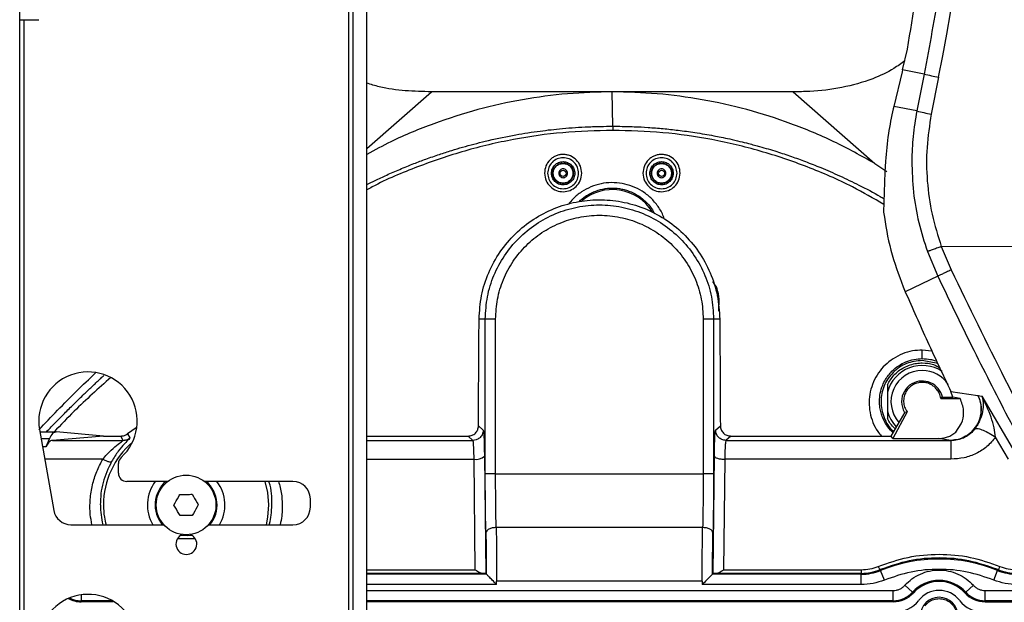
# Paper-space layout 'Sheet2' of a CAD drawing. Units: inches. Extents: x 6 to 198, y 3 to 130.
# Drawn here: x 49 to 56, y 49 to 53 of the extents above; entities that cross this region are included whole.
import ezdxf

# ---------------------------------------------------------------- set-up
doc = ezdxf.new("R2010")
doc.units = ezdxf.units.IN
doc.header["$MEASUREMENT"] = 0

psp = doc.layouts.new('Sheet2')

# ---------------------------------------------------------------- linework, layer by layer
at = {"color": 7, "linetype": 'Continuous', "lineweight": 25, "ltscale": 12}
for p, q in [((48.9803, 35.7464), (48.9803, 73.5497)), ((51.4898, 46.7868), (51.4898, 64.5368)), ((51.5211, 46.9118), (51.5211, 64.4118)), ((51.6257, 46.9118), (51.6257, 64.4118)), ((48.9803, 53.4422), (49.1258, 53.4422)), ((55.7102, 53.0604), (55.7464, 53.2175)), ((55.7102, 53.0604), (55.7065, 53.0451)), ((55.874, 53.0277), (55.7102, 53.0604)), ((55.7065, 53.0451), (55.6427, 52.7797)), ((55.874, 53.0277), (55.8179, 52.7461)), ((55.9846, 53.0034), (55.9286, 52.7224)), ((53.4975, 52.8919), (52.1195, 52.8919)), ((53.5012, 52.6295), (53.4975, 52.8919)), ((54.8755, 52.8919), (53.4975, 52.8919)), ((54.8755, 52.8919), (55.4988, 52.3453)), ((55.6427, 52.7797), (55.6387, 52.763)), ((55.8179, 52.7461), (55.6427, 52.7797)), ((55.4988, 52.3453), (55.589, 52.2849)), ((55.5794, 52.3635), (55.5755, 52.2787)), ((55.5755, 52.2787), (55.5652, 51.9735)), ((57.0878, 51.7113), (56.005, 51.7119)), ((56.005, 51.7119), (56.0792, 51.5338)), ((55.8992, 51.6743), (55.9777, 51.486)), ((55.9777, 51.486), (55.7304, 51.3677)), ((55.714, 51.4063), (55.7304, 51.3677)), ((52.5292, 51.1597), (52.4817, 51.1597)), ((52.5292, 49.9785), (52.5292, 51.1597)), ((52.6078, 49.9785), (52.6078, 51.1597)), ((54.1903, 51.1597), (54.1903, 49.9785)), ((54.269, 51.1597), (54.269, 49.9785)), ((54.3164, 51.1597), (54.269, 51.1597)), ((55.8597, 50.8579), (55.8597, 50.9229)), ((55.9784, 50.8204), (55.8597, 50.844)), ((55.594, 50.6584), (55.594, 50.6027)), ((55.594, 50.6027), (55.594, 50.4567)), ((56.0786, 50.6067), (56.2843, 50.5771)), ((56.0941, 50.5636), (56.0786, 50.6067)), ((56.0079, 50.5636), (56.0006, 50.5547)), ((56.0006, 50.5547), (56.1488, 50.5547)), ((56.0079, 50.5636), (56.0941, 50.5636)), ((56.1488, 50.5547), (56.0941, 50.5636)), ((56.2843, 50.5771), (56.2858, 50.577)), ((56.2858, 50.577), (56.3145, 50.5728)), ((56.3145, 50.5728), (56.5696, 50.1356)), ((55.594, 50.4567), (55.594, 50.401)), ((55.6223, 50.2676), (55.7291, 50.451)), ((55.7442, 50.4514), (55.6353, 50.2491)), ((55.7291, 50.451), (55.7442, 50.4514)), ((56.1145, 50.2974), (56.1567, 50.3602)), ((56.1567, 50.3602), (56.1674, 50.3827)), ((49.1313, 50.3165), (49.2399, 49.7011)), ((49.1344, 50.2993), (49.2589, 50.2993)), ((49.6185, 50.2669), (49.2589, 50.2993)), ((49.8676, 50.33), (49.8019, 50.2855)), ((49.8019, 50.2855), (49.82, 50.2533)), ((52.4772, 50.346), (52.5133, 50.3136)), ((54.2849, 50.3136), (54.3209, 50.346)), ((49.2069, 50.2479), (49.1806, 50.185)), ((49.6185, 50.2676), (49.2298, 50.2348)), ((49.2298, 50.2348), (49.7693, 50.2348)), ((49.6185, 50.2676), (49.7518, 50.2676)), ((49.7693, 50.2348), (49.7518, 50.2676)), ((49.7821, 50.2359), (49.7661, 50.2317)), ((51.6257, 50.268), (52.3982, 50.2676)), ((51.6257, 50.2348), (52.4346, 50.2348)), ((52.4346, 50.2348), (52.3982, 50.2676)), ((54.3999, 50.2676), (54.3636, 50.2348)), ((54.3636, 50.2348), (56.0772, 50.2348)), ((54.3999, 50.2676), (55.6223, 50.2676)), ((55.6353, 50.2491), (55.6223, 50.2676)), ((55.6353, 50.2491), (55.9805, 50.2491)), ((56.0772, 50.2348), (55.9805, 50.2491)), ((56.0789, 50.2347), (56.0772, 50.2348)), ((56.5184, 50.0909), (56.419, 50.2595)), ((52.5216, 50.1717), (52.5226, 50.114)), ((54.2756, 50.114), (54.2766, 50.1722)), ((49.7332, 49.9842), (49.7332, 50.0586)), ((52.4529, 49.2485), (52.4439, 50.0909)), ((52.5226, 50.114), (52.5321, 49.2189)), ((54.266, 49.2189), (54.2756, 50.114)), ((54.3543, 50.091), (54.3453, 49.2485)), ((56.0787, 50.091), (54.3543, 50.091)), ((50.1089, 49.9217), (49.7957, 49.9217)), ((51.0632, 49.9217), (50.3885, 49.9217)), ((52.6078, 49.9785), (54.1903, 49.9785)), ((51.1957, 49.7242), (51.1957, 49.7892)), ((49.3703, 49.5917), (50.0784, 49.5917)), ((50.419, 49.5917), (51.0632, 49.5917)), ((54.1859, 49.5702), (52.6122, 49.5702)), ((54.3453, 49.2485), (55.3949, 49.2485)), ((55.5396, 49.2493), (55.5423, 49.2427)), ((55.5719, 49.1698), (55.5423, 49.2427)), ((56.405, 49.1698), (56.4346, 49.2427)), ((56.4346, 49.2427), (56.4373, 49.2493)), ((52.5371, 49.2139), (51.6257, 49.2139)), ((52.5371, 49.2139), (52.5321, 49.2189)), ((52.6158, 49.1352), (52.6158, 49.1618)), ((54.1823, 49.1618), (52.6158, 49.1618)), ((54.1823, 49.1618), (54.1823, 49.1352)), ((54.266, 49.2189), (54.2611, 49.2139)), ((55.3949, 49.2139), (54.2611, 49.2139)), ((55.3949, 49.2207), (54.2859, 49.2207)), ((55.3949, 49.2139), (55.3949, 49.2207)), ((55.3949, 49.1352), (55.3949, 49.2139)), ((55.3949, 49.1352), (54.1823, 49.1352)), ((55.6381, 49.0117), (55.6381, 49.0904)), ((55.786, 49.0774), (55.7277, 49.1302)), ((56.1909, 49.0774), (56.2492, 49.1302)), ((56.3388, 49.0117), (56.3388, 49.0904)), ((56.3388, 49.0904), (57.3188, 49.0904)), ((49.449, 49.0117), (49.449, 49.0038)), ((55.6381, 49.0038), (55.6381, 49.0117)), ((55.786, 49.0774), (55.7919, 49.0721)), ((56.185, 49.0721), (56.1909, 49.0774)), ((56.3388, 49.0117), (56.3388, 49.0038)), ((62.6625, 49.0117), (56.3388, 49.0117)), ((49.6922, 49.0038), (49.449, 49.0038)), ((55.6381, 49.0038), (51.6257, 49.0038)), ((56.3388, 49.0038), (62.6625, 49.0038))]:
    psp.add_line(p, q, dxfattribs=at)
at = {"color": 8, "linetype": 'Continuous', "lineweight": 25, "ltscale": 12}
for p, q in [((49.0115, 53.4422), (49.0115, 46.4743)), ((51.6257, 52.4588), (52.1195, 52.8919)), ((54.3002, 51.3116), (54.3107, 51.3113)), ((54.3101, 51.2192), (54.3107, 51.3113)), ((55.9338, 50.9156), (55.8597, 50.9229)), ((49.1434, 50.2482), (49.2069, 50.2479)), ((49.1806, 50.185), (49.1545, 50.1851)), ((49.6129, 50.0909), (49.1711, 50.0909)), ((51.6257, 50.0909), (52.4439, 50.0909)), ((51.6257, 49.2485), (52.4529, 49.2485)), ((52.5122, 49.2207), (51.6257, 49.2207)), ((52.6158, 49.1352), (51.6257, 49.1352)), ((51.6257, 49.0904), (55.6381, 49.0904)), ((49.449, 49.0571), (49.449, 49.0117)), ((49.6859, 49.0117), (49.449, 49.0117)), ((55.6381, 49.0117), (51.6257, 49.0117))]:
    psp.add_line(p, q, dxfattribs=at)
at = {"color": 7, "linetype": 'Continuous', "lineweight": 25, "ltscale": 12, "flags": 128}
for points in [[(53.5012, 52.6295), (53.5011, 52.6262), (53.5011, 52.6226), (53.5011, 52.6189), (53.5011, 52.615), (53.5011, 52.6109), (53.5011, 52.6067), (53.5011, 52.6024), (53.5011, 52.5979)], [(50.8786, 49.7423), (50.8716, 49.8362), (50.8525, 49.9217)], [(50.8603, 49.5917), (50.8716, 49.6484), (50.8786, 49.7423)], [(50.2944, 49.5106), (50.259, 49.5063), (50.2061, 49.51)]]:
    psp.add_lwpolyline(points, dxfattribs=at)
at = {"color": 7, "linetype": 'Continuous', "lineweight": 25, "ltscale": 144}
for centre, radius in [((53.1223, 52.2711), 0.0236), ((53.8727, 52.2711), 0.0236), ((50.2487, 49.7423), 0.2274)]:
    psp.add_circle(centre, radius, dxfattribs=at)
for centre, radius, start, end in [((42.9603, 55.6478), 13.29, 348.52281, 11.47719), ((56.3909, 55.1127), 2.148, 256.07552, 259.09456), ((56.2937, 54.6994), 2.0104, 256.31177, 259.53735), ((49.5007, 50.3817), 0.375, 312.39871, 190), ((55.8597, 50.5297), 0.2756, 56.74266, 164.64136), ((55.8597, 50.5297), 0.2382, 90, 221.82497), ((55.8597, 50.5297), 0.2382, 33.70154, 90), ((55.8597, 50.5297), 0.1575, 120, 180), ((55.8597, 50.5297), 0.1575, 12.65374, 120), ((55.8597, 50.5297), 0.1575, 180, 211.52745), ((55.8597, 50.5297), 0.2756, 195.35912, 224.18944), ((50.2487, 49.7423), 0.6299, 130.48661, 180), ((49.7957, 50.0586), 0.0625, 132.39871, 180), ((52.4602, 50.1813), 0.0918, 259.79019, 312.82348), ((49.7957, 49.9842), 0.0625, 180, 270), ((50.2487, 49.7423), 0.2953, 142.60403, 210.68248), ((50.2487, 49.7423), 0.2362, 130.61067, 219.63168), ((50.2487, 49.7423), 0.2362, 320.36832, 49.38934), ((50.2487, 49.7423), 0.2953, 329.31752, 37.39597), ((51.0632, 49.7892), 0.1325, 0, 90), ((49.3703, 49.7242), 0.1325, 190, 270), ((51.0632, 49.7242), 0.1325, 270, 0), ((50.2507, 49.4442), 0.0795, 113.70602, 270), ((50.2507, 49.4442), 0.0795, 270, 67.05049), ((55.9884, 48.1463), 1.1838, 67.85761, 112.14239), ((55.3949, 49.6049), 0.391, 270, 292.14239), ((56.582, 49.6049), 0.391, 247.85761, 270), ((55.9884, 48.8943), 0.2729, 42.13141, 137.86859), ((55.9884, 48.8943), 0.265, 42.13141, 137.86859), ((55.9884, 48.8943), 0.1969, 37.8529, 142.1471), ((49.5007, 48.6857), 0.375, 312.39871, 190), ((49.449, 49.2112), 0.2074, 241.4468, 270), ((55.6381, 49.2112), 0.1995, 270, 317.86859), ((55.6381, 49.2112), 0.2074, 270, 317.86859), ((55.6465, 49.16), 0.2362, 270, 322.1471), ((55.9884, 48.8943), 0.1437, 0, 180), ((56.3304, 49.16), 0.2362, 217.8529, 270), ((56.3388, 49.2112), 0.2074, 222.13141, 270), ((56.3388, 49.2112), 0.1995, 222.13141, 270)]:
    psp.add_arc(centre, radius, start, end, dxfattribs=at)
at = {"color": 8, "linetype": 'Continuous', "lineweight": 25, "ltscale": 144}
for centre, radius, start, end in [((53.4975, 51.7896), 0.357, 32.02002, 130.76981), ((50.2428, 49.7499), 0.6479, 180.6727, 194.13952), ((49.449, 49.2112), 0.1995, 243.28449, 270)]:
    psp.add_arc(centre, radius, start, end, dxfattribs=at)
at = {"color": 7, "linetype": 'Continuous', "lineweight": 25, "ltscale": 12}
for points, knots in [([(55.874, 58.2679), (55.9146, 58.0521), (55.9958, 57.6203), (56.0763, 56.9657), (56.1263, 56.3078), (56.1427, 55.6478), (56.1263, 54.9879), (56.0763, 54.33), (55.9958, 53.6753), (55.9146, 53.2436), (55.874, 53.0277)], [0, 0, 0, 0, 0.124879, 0.24984, 0.374881, 0.499999, 0.625117, 0.750158, 0.87512, 1, 1, 1, 1]), ([(55.7259, 53.1285), (55.6989, 53.1084), (55.6241, 53.0525), (55.4635, 52.9797), (55.248, 52.9189), (55.0425, 52.8946), (54.9181, 52.8926), (54.8755, 52.8919)], [0, 0, 0, 0, 0.112071, 0.311517, 0.584285, 0.857666, 1, 1, 1, 1]), ([(52.1195, 52.8919), (52.0528, 52.8938), (51.9192, 52.8975), (51.7528, 52.9189), (51.6572, 52.9485), (51.6257, 52.9583)], [0, 0, 0, 0, 0.400605, 0.801964, 1, 1, 1, 1]), ([(53.4975, 52.8919), (53.3835, 52.8891), (53.154, 52.8833), (52.811, 52.8363), (52.4694, 52.7611), (52.1341, 52.6529), (51.8505, 52.5377), (51.6867, 52.4476), (51.6257, 52.4141)], [0, 0, 0, 0, 0.173865, 0.349846, 0.528019, 0.709411, 0.891803, 1, 1, 1, 1]), ([(55.4988, 52.3453), (55.3953, 52.4029), (55.1892, 52.5175), (54.8614, 52.6533), (54.5258, 52.7609), (54.1843, 52.8363), (53.841, 52.8833), (53.6115, 52.8891), (53.4975, 52.8919)], [0, 0, 0, 0, 0.170945, 0.340722, 0.508934, 0.674745, 0.838385, 1, 1, 1, 1]), ([(55.6387, 52.763), (55.6253, 52.6998), (55.5968, 52.5666), (55.5854, 52.4335), (55.5794, 52.3635)], [0, 0, 0, 0, 0.474475, 1, 1, 1, 1]), ([(55.8179, 52.7461), (55.8069, 52.6817), (55.7854, 52.555), (55.782, 52.4266), (55.7803, 52.3635)], [0, 0, 0, 0, 0.508677, 1, 1, 1, 1]), ([(55.9286, 52.7224), (55.9154, 52.6379), (55.889, 52.4688), (55.8935, 52.2117), (55.9277, 51.9567), (55.9792, 51.7935), (56.005, 51.7119)], [0, 0, 0, 0, 0.24999, 0.499972, 0.749976, 1, 1, 1, 1]), ([(53.2641, 52.2711), (53.2621, 52.2898), (53.2583, 52.3269), (53.2261, 52.3744), (53.187, 52.4013), (53.1516, 52.4123), (53.1241, 52.4154), (53.0964, 52.413), (53.0695, 52.4053), (53.0443, 52.3922), (53.0147, 52.3683), (52.9865, 52.3278), (52.9825, 52.2901), (52.9805, 52.2711)], [0, 0, 0, 0, 0.127774, 0.253185, 0.375644, 0.436337, 0.495687, 0.555746, 0.617042, 0.67809, 0.74267, 0.870277, 1, 1, 1, 1]), ([(54.0145, 52.2711), (54.0125, 52.2898), (54.0087, 52.3269), (53.9765, 52.3744), (53.9374, 52.4013), (53.902, 52.4123), (53.8745, 52.4154), (53.8468, 52.413), (53.8199, 52.4053), (53.7947, 52.3922), (53.7651, 52.3683), (53.7369, 52.3278), (53.7329, 52.2901), (53.7309, 52.2711)], [0, 0, 0, 0, 0.127774, 0.253185, 0.375644, 0.436337, 0.495687, 0.555746, 0.617042, 0.67809, 0.74267, 0.870277, 1, 1, 1, 1]), ([(55.7803, 52.3635), (55.7829, 52.2845), (55.788, 52.1274), (55.8283, 51.8957), (55.8757, 51.7478), (55.8992, 51.6743)], [0, 0, 0, 0, 0.337349, 0.670688, 1, 1, 1, 1]), ([(52.9805, 52.2711), (52.9831, 52.2517), (52.988, 52.2141), (53.0224, 52.1671), (53.0695, 52.1372), (53.1237, 52.1275), (53.1774, 52.1382), (53.2234, 52.1684), (53.2569, 52.215), (53.2616, 52.252), (53.2641, 52.2711)], [0, 0, 0, 0, 0.134985, 0.261584, 0.385761, 0.503282, 0.619529, 0.742418, 0.86722, 1, 1, 1, 1]), ([(53.7309, 52.2711), (53.7335, 52.2517), (53.7384, 52.2141), (53.7728, 52.1671), (53.8199, 52.1372), (53.8741, 52.1275), (53.9278, 52.1382), (53.9738, 52.1684), (54.0073, 52.215), (54.012, 52.252), (54.0145, 52.2711)], [0, 0, 0, 0, 0.1349851, 0.2615839, 0.3857611, 0.5032822, 0.6195294, 0.7424178, 0.86722, 1, 1, 1, 1]), ([(52.4817, 51.1597), (52.4855, 51.2197), (52.4932, 51.3405), (52.5501, 51.5144), (52.6372, 51.6745), (52.7544, 51.8129), (52.8941, 51.9247), (53.0512, 52.0068), (53.2195, 52.0569), (53.3936, 52.0747), (53.5688, 52.059), (53.7396, 52.0099), (53.8996, 51.9278), (54.0415, 51.8152), (54.1601, 51.6759), (54.2478, 51.515), (54.3049, 51.3407), (54.3126, 51.2197), (54.3164, 51.1597)], [0, 0, 0, 0, 0.063235, 0.127306, 0.19163, 0.254935, 0.317078, 0.37817, 0.438454, 0.498039, 0.557933, 0.619031, 0.681122, 0.74403, 0.807828, 0.872507, 0.936789, 1, 1, 1, 1]), ([(52.6078, 51.1597), (52.6107, 51.2102), (52.6164, 51.313), (52.663, 51.463), (52.7372, 51.6029), (52.8376, 51.7244), (52.9575, 51.822), (53.093, 51.8946), (53.2416, 51.9404), (53.3991, 51.9562), (53.5565, 51.9404), (53.7051, 51.8946), (53.8407, 51.822), (53.9605, 51.7244), (54.061, 51.6029), (54.1352, 51.463), (54.1818, 51.313), (54.1875, 51.2102), (54.1903, 51.1597)], [0, 0, 0, 0, 0.061038, 0.124088, 0.18798, 0.251448, 0.313275, 0.373749, 0.43625, 0.5, 0.56375, 0.626251, 0.686725, 0.748552, 0.81202, 0.875912, 0.938962, 1, 1, 1, 1]), ([(55.5652, 51.9735), (55.5804, 51.8762), (55.6106, 51.6834), (55.6798, 51.4982), (55.714, 51.4063)], [0, 0, 0, 0, 0.5043107, 1, 1, 1, 1]), ([(56.005, 51.7119), (55.9928, 51.7075), (55.9676, 51.6986), (55.9343, 51.6867), (55.9161, 51.6807), (55.9074, 51.6774), (55.9027, 51.6756), (55.9005, 51.6748), (55.8992, 51.6743)], [0, 0, 0, 0, 0.242386, 0.499527, 0.756668, 0.800152, 0.880971, 1, 1, 1, 1]), ([(56.0792, 51.5338), (56.0675, 51.5282), (56.0434, 51.5168), (56.0116, 51.5018), (55.9874, 51.4904), (55.9809, 51.4875), (55.9777, 51.486)], [0, 0, 0, 0, 0.242441, 0.499755, 0.757203, 1, 1, 1, 1]), ([(55.9777, 51.486), (56.0632, 51.309), (56.2372, 50.9488), (56.5162, 50.4022), (56.8138, 49.8405), (57.0253, 49.4634), (57.1323, 49.2727)], [0, 0, 0, 0, 0.236183, 0.480639, 0.737206, 1, 1, 1, 1]), ([(56.0792, 51.5338), (56.2147, 51.2557), (56.4857, 50.6995), (56.9189, 49.8781), (57.225, 49.34), (57.3781, 49.0708)], [0, 0, 0, 0, 0.333187, 0.666442, 1, 1, 1, 1]), ([(55.7304, 51.3677), (55.7862, 51.2412), (55.8982, 50.9871), (56.0183, 50.7339), (56.0786, 50.6067)], [0, 0, 0, 0, 0.497768, 1, 1, 1, 1]), ([(52.4772, 50.346), (52.4778, 50.4821), (52.4791, 50.7546), (52.4808, 51.0245), (52.4817, 51.1597)], [0, 0, 0, 0, 0.499466, 1, 1, 1, 1]), ([(54.3164, 51.1597), (54.3173, 51.0245), (54.3191, 50.7546), (54.3203, 50.4821), (54.3209, 50.346)], [0, 0, 0, 0, 0.500532, 1, 1, 1, 1]), ([(55.8597, 50.844), (55.8186, 50.8393), (55.7363, 50.8298), (55.6317, 50.7571), (55.5619, 50.6535), (55.5367, 50.529), (55.5638, 50.409), (55.6051, 50.3286), (55.6413, 50.3049), (55.6433, 50.3036)], [0, 0, 0, 0, 0.165098, 0.330196, 0.495293, 0.660391, 0.825489, 0.990587, 1, 1, 1, 1]), ([(55.594, 50.6584), (55.609, 50.6837), (55.6411, 50.7375), (55.7196, 50.7957), (55.7976, 50.8217), (55.8741, 50.8268), (55.9372, 50.8204), (55.9781, 50.7971), (55.9935, 50.7883)], [0, 0, 0, 0, 0.1861779, 0.397258, 0.608338, 0.7011545, 0.887332, 1, 1, 1, 1]), ([(49.1274, 50.3147), (49.2219, 50.4148), (49.3622, 50.5633), (49.5096, 50.7032), (49.5577, 50.7488)], [0, 0, 0, 0, 0.673937, 1, 1, 1, 1]), ([(56.0006, 50.5547), (55.9978, 50.5682), (55.993, 50.5921), (55.9733, 50.6221), (55.9513, 50.6446), (55.9261, 50.6617), (55.8974, 50.6733), (55.8643, 50.6782), (55.8344, 50.6755), (55.8074, 50.6681), (55.794, 50.6608), (55.7864, 50.6566)], [0, 0, 0, 0, 0.17722, 0.312143, 0.427789, 0.533141, 0.634611, 0.731682, 0.843596, 0.911318, 1, 1, 1, 1]), ([(55.7864, 50.6566), (55.7757, 50.649), (55.7544, 50.6337), (55.7336, 50.6032), (55.7192, 50.5685), (55.7181, 50.543), (55.7175, 50.5297)], [0, 0, 0, 0, 0.230402, 0.458879, 0.716523, 1, 1, 1, 1]), ([(55.7175, 50.5297), (55.7188, 50.5158), (55.7215, 50.4886), (55.7368, 50.4636), (55.7442, 50.4514)], [0, 0, 0, 0, 0.5101916, 1, 1, 1, 1]), ([(56.2843, 50.5771), (56.2917, 50.5587), (56.3065, 50.5217), (56.3105, 50.4619), (56.3007, 50.4025), (56.2759, 50.346), (56.2379, 50.2984), (56.1899, 50.2628), (56.1361, 50.2395), (56.0967, 50.2364), (56.0772, 50.2348)], [0, 0, 0, 0, 0.1243861, 0.2497206, 0.369553, 0.498881, 0.6323879, 0.7485097, 0.875403, 1, 1, 1, 1]), ([(56.0789, 50.2347), (56.0956, 50.2359), (56.1319, 50.2385), (56.1862, 50.2596), (56.237, 50.2959), (56.2641, 50.3295), (56.2759, 50.3491), (56.2788, 50.354), (56.2887, 50.3721), (56.3051, 50.4131), (56.3122, 50.4694), (56.3056, 50.5284), (56.2927, 50.5601), (56.2858, 50.577)], [0, 0, 0, 0, 0.107026, 0.232565, 0.366072, 0.49958, 0.500773, 0.509961, 0.535289, 0.630652, 0.785322, 0.885231, 1, 1, 1, 1]), ([(56.1674, 50.3827), (56.172, 50.4095), (56.1819, 50.4677), (56.1604, 50.5243), (56.1488, 50.5547)], [0, 0, 0, 0, 0.4626916, 1, 1, 1, 1]), ([(56.3145, 50.5728), (56.3192, 50.55), (56.3277, 50.509), (56.3184, 50.4413), (56.2995, 50.3877), (56.2792, 50.349), (56.2685, 50.3329), (56.2633, 50.325)], [0, 0, 0, 0, 0.318356, 0.572671, 0.801862, 0.9031, 1, 1, 1, 1]), ([(56.419, 50.2595), (56.4158, 50.2833), (56.409, 50.334), (56.377, 50.441), (56.3398, 50.5195), (56.3145, 50.5728)], [0, 0, 0, 0, 0.221067, 0.470697, 1, 1, 1, 1]), ([(55.6546, 50.3231), (55.6407, 50.3357), (55.6158, 50.3582), (55.6006, 50.388), (55.594, 50.401)], [0, 0, 0, 0, 0.56182, 1, 1, 1, 1]), ([(49.2589, 50.2993), (49.2493, 50.2976), (49.2303, 50.2942), (49.2146, 50.2632), (49.2069, 50.2479)], [0, 0, 0, 0, 0.508098, 1, 1, 1, 1]), ([(49.7518, 50.2675), (49.7609, 50.2684), (49.7792, 50.2701), (49.7943, 50.2803), (49.8019, 50.2855)], [0, 0, 0, 0, 0.499983, 1, 1, 1, 1]), ([(52.3982, 50.2676), (52.4085, 50.2688), (52.4293, 50.2711), (52.4553, 50.2893), (52.4736, 50.3152), (52.476, 50.3357), (52.4772, 50.346)], [0, 0, 0, 0, 0.249793, 0.500279, 0.750301, 1, 1, 1, 1]), ([(52.5133, 50.3136), (52.5128, 50.3072), (52.512, 50.2948), (52.5053, 50.2777), (52.496, 50.2634), (52.4813, 50.2489), (52.4605, 50.2372), (52.4428, 50.2356), (52.4346, 50.2348)], [0, 0, 0, 0, 0.154974, 0.301452, 0.439429, 0.568897, 0.801313, 1, 1, 1, 1]), ([(54.3636, 50.2348), (54.3532, 50.236), (54.3326, 50.2384), (54.3106, 50.2539), (54.2974, 50.2701), (54.2924, 50.2797), (54.2903, 50.285), (54.2898, 50.2863), (54.2881, 50.291), (54.2856, 50.3002), (54.2852, 50.3088), (54.2849, 50.3136)], [0, 0, 0, 0, 0.250819, 0.498727, 0.629003, 0.759283, 0.760279, 0.768666, 0.792438, 0.883079, 1, 1, 1, 1]), ([(54.3209, 50.346), (54.3221, 50.3357), (54.3246, 50.3151), (54.3429, 50.2892), (54.369, 50.2711), (54.3896, 50.2688), (54.3999, 50.2676)], [0, 0, 0, 0, 0.250375, 0.501757, 0.750398, 1, 1, 1, 1]), ([(55.9805, 50.2491), (55.9931, 50.2497), (56.0181, 50.2509), (56.0538, 50.2604), (56.0871, 50.2756), (56.1051, 50.2899), (56.1145, 50.2974)], [0, 0, 0, 0, 0.244119, 0.482267, 0.729425, 1, 1, 1, 1]), ([(56.2633, 50.325), (56.2523, 50.3115), (56.2309, 50.2851), (56.1856, 50.2564), (56.1341, 50.2378), (56.0975, 50.2358), (56.0789, 50.2347)], [0, 0, 0, 0, 0.253313, 0.492263, 0.740595, 1, 1, 1, 1]), ([(56.2633, 50.325), (56.2704, 50.3256), (56.285, 50.3266), (56.3231, 50.3136), (56.3691, 50.2912), (56.4027, 50.2699), (56.419, 50.2595)], [0, 0, 0, 0, 0.244222, 0.500001, 0.755779, 1, 1, 1, 1]), ([(49.2298, 50.2348), (49.2207, 50.2325), (49.2029, 50.2278), (49.188, 50.1991), (49.1806, 50.185)], [0, 0, 0, 0, 0.5052346, 1, 1, 1, 1]), ([(49.82, 50.2533), (49.8184, 50.2509), (49.8151, 50.2456), (49.7792, 50.2094), (49.7312, 50.1543), (49.698, 50.1015), (49.6809, 50.0742)], [0, 0, 0, 0, 0.213561, 0.462982, 0.72335, 1, 1, 1, 1]), ([(49.7663, 50.2315), (49.7671, 50.2321), (49.7699, 50.2343), (49.7696, 50.2346), (49.7693, 50.2348)], [0, 0, 0, 0, 0.251892, 1, 1, 1, 1]), ([(49.7693, 50.2348), (49.7786, 50.2357), (49.7971, 50.2374), (49.8123, 50.248), (49.82, 50.2533)], [0, 0, 0, 0, 0.499544, 1, 1, 1, 1]), ([(52.4439, 50.0909), (52.4435, 50.1101), (52.4427, 50.15), (52.4406, 50.1938), (52.4378, 50.2271), (52.4358, 50.232), (52.4346, 50.2348)], [0, 0, 0, 0, 0.239734, 0.4997861, 0.7072755, 1, 1, 1, 1]), ([(54.3636, 50.2348), (54.3624, 50.2321), (54.3604, 50.2273), (54.3576, 50.1944), (54.3554, 50.1501), (54.3546, 50.1101), (54.3543, 50.091)], [0, 0, 0, 0, 0.2838656, 0.5003045, 0.7598952, 1, 1, 1, 1]), ([(56.419, 50.2595), (56.3981, 50.2346), (56.3564, 50.1851), (56.2729, 50.1323), (56.1792, 50.0975), (56.1125, 50.0932), (56.0787, 50.091)], [0, 0, 0, 0, 0.250882, 0.498461, 0.745769, 1, 1, 1, 1]), ([(56.0789, 50.2347), (56.0789, 50.2326), (56.0789, 50.2282), (56.0788, 50.2), (56.0788, 50.1547), (56.0788, 50.1127), (56.0787, 50.091)], [0, 0, 0, 0, 0.2218043, 0.4624282, 0.7218387, 1, 1, 1, 1]), ([(49.6809, 50.0742), (49.6559, 50.0216), (49.6185, 49.9426), (49.5974, 49.8287), (49.5957, 49.7711), (49.5949, 49.7423)], [0, 0, 0, 0, 0.499153, 0.749592, 1, 1, 1, 1]), ([(49.6129, 50.0909), (49.6207, 50.0871), (49.6367, 50.0793), (49.658, 50.0723), (49.6743, 50.07), (49.6787, 50.0729), (49.6809, 50.0742)], [0, 0, 0, 0, 0.24231, 0.5, 0.75769, 1, 1, 1, 1]), ([(52.5335, 49.5293), (52.5329, 49.5638), (52.5315, 49.6327), (52.5302, 49.7447), (52.5293, 49.8605), (52.5292, 49.9392), (52.5292, 49.9785)], [0, 0, 0, 0, 0.249872, 0.500001, 0.750127, 1, 1, 1, 1]), ([(52.6078, 49.9785), (52.5982, 49.9785), (52.578, 49.9785), (52.5518, 49.9785), (52.5334, 49.9785), (52.5305, 49.9785), (52.5292, 49.9785)], [0, 0, 0, 0, 0.240362, 0.499734, 0.759254, 1, 1, 1, 1]), ([(52.6122, 49.5702), (52.6116, 49.6021), (52.6102, 49.6656), (52.6089, 49.7682), (52.608, 49.8728), (52.6079, 49.9434), (52.6078, 49.9785)], [0, 0, 0, 0, 0.2548, 0.506396, 0.754794, 1, 1, 1, 1]), ([(54.1903, 49.9785), (54.1903, 49.9434), (54.1901, 49.8728), (54.1893, 49.7682), (54.1879, 49.6656), (54.1866, 49.6021), (54.1859, 49.5702)], [0, 0, 0, 0, 0.245203, 0.4936, 0.745197, 1, 1, 1, 1]), ([(54.269, 49.9785), (54.2676, 49.9785), (54.2647, 49.9785), (54.2463, 49.9785), (54.2201, 49.9785), (54.2, 49.9785), (54.1903, 49.9785)], [0, 0, 0, 0, 0.240746, 0.500266, 0.759638, 1, 1, 1, 1]), ([(54.269, 49.9785), (54.2689, 49.9392), (54.2688, 49.8605), (54.268, 49.7447), (54.2666, 49.6327), (54.2653, 49.5638), (54.2646, 49.5293)], [0, 0, 0, 0, 0.249849, 0.499999, 0.750102, 1, 1, 1, 1]), ([(50.1555, 49.7414), (50.1678, 49.7631), (50.1831, 49.7904), (50.1982, 49.8171), (50.2013, 49.8226)], [0, 0, 0, 0, 0.796977, 1, 1, 1, 1]), ([(50.2013, 49.8226), (50.2262, 49.8228), (50.2576, 49.8231), (50.2882, 49.8234), (50.2945, 49.8235)], [0, 0, 0, 0, 0.796977, 1, 1, 1, 1]), ([(50.2945, 49.8235), (50.3072, 49.802), (50.3231, 49.775), (50.3387, 49.7486), (50.3419, 49.7433)], [0, 0, 0, 0, 0.796977, 1, 1, 1, 1]), ([(49.6188, 49.7423), (49.6197, 49.7108), (49.6212, 49.6598), (49.6339, 49.6105), (49.6388, 49.5917)], [0, 0, 0, 0, 0.6182108, 1, 1, 1, 1]), ([(50.2029, 49.6612), (50.1902, 49.6826), (50.1743, 49.7096), (50.1587, 49.736), (50.1555, 49.7414)], [0, 0, 0, 0, 0.796977, 1, 1, 1, 1]), ([(50.3419, 49.7433), (50.3296, 49.7215), (50.3142, 49.6942), (50.2991, 49.6675), (50.2961, 49.6621)], [0, 0, 0, 0, 0.796977, 1, 1, 1, 1]), ([(50.2961, 49.6621), (50.2711, 49.6618), (50.2398, 49.6615), (50.2091, 49.6612), (50.2029, 49.6612)], [0, 0, 0, 0, 0.796977, 1, 1, 1, 1]), ([(52.6122, 49.5702), (52.6128, 49.5383), (52.6139, 49.4748), (52.615, 49.3722), (52.6157, 49.2676), (52.6158, 49.1969), (52.6158, 49.1618)], [0, 0, 0, 0, 0.25468, 0.506237, 0.754676, 1, 1, 1, 1]), ([(54.1823, 49.1618), (54.1824, 49.1969), (54.1825, 49.2676), (54.1832, 49.3722), (54.1843, 49.4748), (54.1854, 49.5383), (54.1859, 49.5702)], [0, 0, 0, 0, 0.245311, 0.493745, 0.745307, 1, 1, 1, 1]), ([(50.1846, 49.4858), (50.2006, 49.4859), (50.2439, 49.4864), (50.288, 49.4868), (50.3158, 49.4871)], [0, 0, 0, 0, 0.369971, 1, 1, 1, 1]), ([(52.5335, 49.5293), (52.5345, 49.4789), (52.5363, 49.3795), (52.5368, 49.2685), (52.5371, 49.2139)], [0, 0, 0, 0, 0.508252, 1, 1, 1, 1]), ([(54.2611, 49.2139), (54.2613, 49.2686), (54.2619, 49.3796), (54.2637, 49.4789), (54.2646, 49.5293)], [0, 0, 0, 0, 0.492589, 1, 1, 1, 1]), ([(55.5248, 49.2742), (55.5996, 49.3003), (55.7493, 49.3524), (55.9884, 49.3727), (56.2276, 49.3524), (56.3773, 49.3003), (56.4521, 49.2742)], [0, 0, 0, 0, 0.250002, 0.500001, 0.75, 1, 1, 1, 1]), ([(56.4373, 49.2493), (56.3642, 49.2747), (56.2194, 49.325), (55.9884, 49.3446), (55.7575, 49.325), (55.6126, 49.2747), (55.5396, 49.2493)], [0, 0, 0, 0, 0.252084, 0.499995, 0.747911, 1, 1, 1, 1]), ([(52.4529, 49.2485), (52.4644, 49.2412), (52.4811, 49.2306), (52.5008, 49.2223), (52.5086, 49.2212), (52.5122, 49.2207)], [0, 0, 0, 0, 0.545953, 0.792284, 1, 1, 1, 1]), ([(54.2859, 49.2207), (54.2895, 49.2212), (54.2973, 49.2223), (54.317, 49.2306), (54.3337, 49.2412), (54.3453, 49.2485)], [0, 0, 0, 0, 0.207117, 0.452588, 1, 1, 1, 1]), ([(55.3949, 49.2207), (55.4196, 49.2219), (55.4693, 49.2244), (55.5161, 49.241), (55.5396, 49.2493)], [0, 0, 0, 0, 0.496815, 1, 1, 1, 1]), ([(55.5248, 49.2742), (55.5264, 49.2707), (55.5297, 49.2636), (55.5341, 49.2556), (55.5377, 49.2502), (55.539, 49.2496), (55.5396, 49.2493)], [0, 0, 0, 0, 0.25, 0.5, 0.75, 1, 1, 1, 1]), ([(56.405, 49.1698), (56.3382, 49.1928), (56.2033, 49.2392), (55.9884, 49.2574), (55.7736, 49.2392), (55.6387, 49.1928), (55.5719, 49.1698)], [0, 0, 0, 0, 0.247652, 0.5, 0.752348, 1, 1, 1, 1]), ([(55.7277, 49.1302), (55.745, 49.1472), (55.78, 49.1815), (55.8449, 49.218), (55.9152, 49.2409), (55.9884, 49.2484), (56.0616, 49.2409), (56.132, 49.218), (56.1969, 49.1815), (56.2319, 49.1472), (56.2492, 49.1302)], [0, 0, 0, 0, 0.123627, 0.25, 0.376373, 0.5, 0.623627, 0.75, 0.876373, 1, 1, 1, 1]), ([(56.4521, 49.2742), (56.4505, 49.2707), (56.4472, 49.2636), (56.4428, 49.2556), (56.4392, 49.2502), (56.4379, 49.2496), (56.4373, 49.2493)], [0, 0, 0, 0, 0.25, 0.5, 0.75, 1, 1, 1, 1]), ([(56.4373, 49.2493), (56.4608, 49.241), (56.5076, 49.2244), (56.5573, 49.2219), (56.582, 49.2207)], [0, 0, 0, 0, 0.5032156, 1, 1, 1, 1]), ([(56.4521, 49.2742), (56.4731, 49.2668), (56.515, 49.2519), (56.5597, 49.2497), (56.582, 49.2485)], [0, 0, 0, 0, 0.5, 1, 1, 1, 1]), ([(52.5321, 49.2189), (52.5311, 49.2192), (52.5289, 49.2199), (52.5178, 49.2204), (52.5122, 49.2207)], [0, 0, 0, 0, 0.503018, 1, 1, 1, 1]), ([(52.6158, 49.1352), (52.6045, 49.1465), (52.5835, 49.1675), (52.558, 49.1937), (52.5441, 49.2076), (52.5384, 49.2129), (52.5375, 49.2136), (52.5371, 49.2139)], [0, 0, 0, 0, 0.323239, 0.599694, 0.817644, 0.911106, 1, 1, 1, 1]), ([(54.2611, 49.2139), (54.2606, 49.2136), (54.2598, 49.213), (54.2541, 49.2076), (54.2402, 49.1937), (54.2146, 49.1675), (54.1936, 49.1465), (54.1823, 49.1352)], [0, 0, 0, 0, 0.088778, 0.182181, 0.400178, 0.676647, 1, 1, 1, 1]), ([(54.2859, 49.2207), (54.2804, 49.2204), (54.2692, 49.2199), (54.2671, 49.2192), (54.266, 49.2189)], [0, 0, 0, 0, 0.4969885, 1, 1, 1, 1]), ([(55.6381, 49.0904), (55.6465, 49.0909), (55.6633, 49.0919), (55.6874, 49.1001), (55.7096, 49.1124), (55.7217, 49.1243), (55.7277, 49.1302)], [0, 0, 0, 0, 0.250047, 0.499998, 0.749847, 1, 1, 1, 1]), ([(56.2492, 49.1302), (56.2552, 49.1243), (56.2673, 49.1124), (56.2895, 49.1001), (56.3136, 49.0919), (56.3304, 49.0909), (56.3388, 49.0904)], [0, 0, 0, 0, 0.250047, 0.499998, 0.749847, 1, 1, 1, 1])]:
    psp.add_open_spline(points, degree=3, knots=knots, dxfattribs=at)
for points in [[(55.7464, 53.2175), (55.7913, 53.4853), (55.8812, 54.021), (55.9564, 54.8332), (55.9664, 55.3763), (55.9714, 55.6478)], [(53.1223, 52.3892), (53.1068, 52.3874), (53.0759, 52.3839), (53.0368, 52.3565), (53.0095, 52.3175), (53.006, 52.2865), (53.0042, 52.2711)], [(53.2404, 52.2711), (53.2386, 52.2865), (53.2351, 52.3175), (53.2078, 52.3565), (53.1687, 52.3839), (53.1378, 52.3874), (53.1223, 52.3892)], [(53.8727, 52.3892), (53.8572, 52.3874), (53.8263, 52.3839), (53.7872, 52.3565), (53.7599, 52.3175), (53.7564, 52.2865), (53.7546, 52.2711)], [(53.9908, 52.2711), (53.989, 52.2865), (53.9855, 52.3175), (53.9582, 52.3565), (53.9191, 52.3839), (53.8882, 52.3874), (53.8727, 52.3892)], [(53.1223, 52.1825), (53.1107, 52.1838), (53.0875, 52.1865), (53.058, 52.207), (53.0383, 52.2362), (53.0314, 52.2711), (53.0383, 52.3059), (53.058, 52.3352), (53.0875, 52.3557), (53.1107, 52.3583), (53.1223, 52.3597)], [(53.1223, 52.193), (53.1121, 52.1942), (53.0917, 52.1965), (53.0657, 52.2146), (53.0483, 52.2404), (53.0422, 52.2711), (53.0483, 52.3018), (53.0657, 52.3276), (53.0917, 52.3456), (53.1121, 52.3479), (53.1223, 52.3491)], [(53.1223, 52.1958), (53.1124, 52.1969), (53.0927, 52.1992), (53.0677, 52.2166), (53.0509, 52.2415), (53.045, 52.2711), (53.0509, 52.3007), (53.0677, 52.3256), (53.0927, 52.343), (53.1124, 52.3452), (53.1223, 52.3464)], [(53.1223, 52.3597), (53.1339, 52.3583), (53.1571, 52.3557), (53.1866, 52.3352), (53.2063, 52.3059), (53.2132, 52.2711), (53.2063, 52.2362), (53.1866, 52.207), (53.1571, 52.1865), (53.1339, 52.1838), (53.1223, 52.1825)], [(53.1223, 52.3491), (53.1325, 52.3479), (53.153, 52.3456), (53.1789, 52.3276), (53.1963, 52.3018), (53.2024, 52.2711), (53.1963, 52.2404), (53.1789, 52.2146), (53.153, 52.1965), (53.1325, 52.1942), (53.1223, 52.193)], [(53.1223, 52.3464), (53.1322, 52.3452), (53.1519, 52.343), (53.1769, 52.3256), (53.1937, 52.3007), (53.1996, 52.2711), (53.1937, 52.2415), (53.1769, 52.2166), (53.1519, 52.1992), (53.1322, 52.1969), (53.1223, 52.1958)], [(53.8727, 52.1825), (53.8611, 52.1838), (53.8379, 52.1865), (53.8084, 52.207), (53.7887, 52.2362), (53.7818, 52.2711), (53.7887, 52.3059), (53.8084, 52.3352), (53.8379, 52.3557), (53.8611, 52.3583), (53.8727, 52.3597)], [(53.8727, 52.193), (53.8625, 52.1942), (53.8421, 52.1965), (53.8161, 52.2146), (53.7987, 52.2404), (53.7926, 52.2711), (53.7987, 52.3018), (53.8161, 52.3276), (53.8421, 52.3456), (53.8625, 52.3479), (53.8727, 52.3491)], [(53.8727, 52.1958), (53.8628, 52.1969), (53.8431, 52.1992), (53.8181, 52.2166), (53.8013, 52.2415), (53.7954, 52.2711), (53.8013, 52.3007), (53.8181, 52.3256), (53.8431, 52.343), (53.8628, 52.3452), (53.8727, 52.3464)], [(53.8727, 52.3597), (53.8843, 52.3583), (53.9075, 52.3557), (53.937, 52.3352), (53.9567, 52.3059), (53.9636, 52.2711), (53.9567, 52.2362), (53.937, 52.207), (53.9075, 52.1865), (53.8843, 52.1838), (53.8727, 52.1825)], [(53.8727, 52.3491), (53.8829, 52.3479), (53.9033, 52.3456), (53.9293, 52.3276), (53.9467, 52.3018), (53.9528, 52.2711), (53.9467, 52.2404), (53.9293, 52.2146), (53.9033, 52.1965), (53.8829, 52.1942), (53.8727, 52.193)], [(53.8727, 52.3464), (53.8826, 52.3452), (53.9023, 52.343), (53.9273, 52.3256), (53.9441, 52.3007), (53.95, 52.2711), (53.9441, 52.2415), (53.9273, 52.2166), (53.9023, 52.1992), (53.8826, 52.1969), (53.8727, 52.1958)], [(53.0042, 52.2711), (53.006, 52.2556), (53.0095, 52.2246), (53.0368, 52.1856), (53.0759, 52.1583), (53.1068, 52.1547), (53.1223, 52.153)], [(53.1558, 52.2711), (53.1553, 52.2754), (53.1543, 52.2842), (53.1465, 52.2953), (53.1355, 52.3028), (53.1223, 52.3054), (53.1091, 52.3028), (53.0981, 52.2953), (53.0903, 52.2842), (53.0893, 52.2754), (53.0888, 52.2711)], [(53.0888, 52.2711), (53.0893, 52.2667), (53.0903, 52.2579), (53.0981, 52.2468), (53.1091, 52.2393), (53.1223, 52.2367), (53.1355, 52.2393), (53.1465, 52.2468), (53.1543, 52.2579), (53.1553, 52.2667), (53.1558, 52.2711)], [(53.1223, 52.153), (53.1378, 52.1547), (53.1687, 52.1583), (53.2078, 52.1856), (53.2351, 52.2246), (53.2386, 52.2556), (53.2404, 52.2711)], [(53.7546, 52.2711), (53.7564, 52.2556), (53.7599, 52.2246), (53.7872, 52.1856), (53.8263, 52.1583), (53.8572, 52.1547), (53.8727, 52.153)], [(53.9062, 52.2711), (53.9057, 52.2754), (53.9047, 52.2842), (53.8969, 52.2953), (53.8859, 52.3028), (53.8727, 52.3054), (53.8595, 52.3028), (53.8485, 52.2953), (53.8407, 52.2842), (53.8397, 52.2754), (53.8392, 52.2711)], [(53.8392, 52.2711), (53.8397, 52.2667), (53.8407, 52.2579), (53.8485, 52.2468), (53.8595, 52.2393), (53.8727, 52.2367), (53.8859, 52.2393), (53.8969, 52.2468), (53.9047, 52.2579), (53.9057, 52.2667), (53.9062, 52.2711)], [(53.8727, 52.153), (53.8882, 52.1547), (53.9191, 52.1583), (53.9582, 52.1856), (53.9855, 52.2246), (53.989, 52.2556), (53.9908, 52.2711)], [(52.5292, 51.1597), (52.5324, 51.2166), (52.5389, 51.3305), (52.5906, 51.4947), (52.671, 51.6461), (52.78, 51.7787), (52.9127, 51.8876), (53.064, 51.9685), (53.2283, 52.0184), (53.3991, 52.0352), (53.5699, 52.0184), (53.7341, 51.9685), (53.8855, 51.8876), (54.0181, 51.7787), (54.1272, 51.6461), (54.2076, 51.4947), (54.2593, 51.3305), (54.2658, 51.2166), (54.269, 51.1597)], [(52.6078, 51.1597), (52.5978, 51.1597), (52.5776, 51.1597), (52.5519, 51.1597), (52.5336, 51.1597), (52.5306, 51.1597), (52.5292, 51.1597)], [(54.269, 51.1597), (54.2675, 51.1597), (54.2645, 51.1597), (54.2462, 51.1597), (54.2206, 51.1597), (54.2004, 51.1597), (54.1903, 51.1597)], [(54.2756, 50.114), (54.277, 50.111), (54.28, 50.1051), (54.2983, 50.0976), (54.324, 50.0922), (54.3442, 50.0914), (54.3543, 50.091)], [(52.6122, 49.5702), (52.6021, 49.5694), (52.5819, 49.5679), (52.5562, 49.5584), (52.5379, 49.5451), (52.535, 49.5346), (52.5335, 49.5293)], [(54.2646, 49.5293), (54.2632, 49.5346), (54.2603, 49.5451), (54.242, 49.5584), (54.2163, 49.5679), (54.196, 49.5694), (54.1859, 49.5702)], [(55.3949, 49.2485), (55.4172, 49.2497), (55.4619, 49.2519), (55.5038, 49.2668), (55.5248, 49.2742)], [(55.3949, 49.2485), (55.3949, 49.2448), (55.3949, 49.2372), (55.3949, 49.2284), (55.3949, 49.2222), (55.3949, 49.2212), (55.3949, 49.2207)], [(55.5719, 49.1698), (55.5433, 49.1598), (55.4859, 49.1396), (55.4252, 49.1367), (55.3949, 49.1352)], [(56.582, 49.1352), (56.5517, 49.1367), (56.491, 49.1396), (56.4336, 49.1598), (56.405, 49.1698)], [(55.8804, 48.9732), (55.8896, 48.9838), (55.9082, 49.0049), (55.9468, 49.0237), (55.9886, 49.0304), (56.0307, 49.0237), (56.0686, 49.0043), (56.0984, 48.9742), (56.1185, 48.9363), (56.121, 48.9083), (56.1223, 48.8943)]]:
    psp.add_open_spline(points, degree=3, dxfattribs=at)
at = {"color": 8, "linetype": 'Continuous', "lineweight": 25, "ltscale": 12}
for points, knots in [([(51.6257, 52.1846), (51.6468, 52.1951), (51.6971, 52.2203), (51.7808, 52.2594), (51.8794, 52.3027), (51.9792, 52.3431), (52.0802, 52.3811), (52.1761, 52.4145), (52.2696, 52.4445), (52.3854, 52.4789), (52.5395, 52.5197), (52.7294, 52.5599), (52.9182, 52.5905), (53.1023, 52.6125), (53.2626, 52.624), (53.3985, 52.6289), (53.4692, 52.6293), (53.5012, 52.6295)], [0, 0, 0, 0, 0.036669, 0.087201, 0.143182, 0.203541, 0.253762, 0.310087, 0.360554, 0.405262, 0.496675, 0.606409, 0.703993, 0.791036, 0.891407, 0.950934, 1, 1, 1, 1]), ([(53.5012, 52.6295), (53.5143, 52.6295), (53.5682, 52.6293), (53.6577, 52.6272), (53.7727, 52.6212), (53.8846, 52.6122), (54.0036, 52.5992), (54.109, 52.5849), (54.1995, 52.5704), (54.2663, 52.5584), (54.3298, 52.546), (54.3964, 52.5318), (54.4663, 52.5156), (54.5291, 52.4998), (54.5791, 52.4866), (54.6509, 52.4669), (54.745, 52.4389), (54.8614, 52.4003), (54.9729, 52.3596), (55.0959, 52.311), (55.2322, 52.2519), (55.3838, 52.1785), (55.4966, 52.1197), (55.5592, 52.0826), (55.5687, 52.0769)], [0, 0, 0, 0, 0.018193, 0.074391, 0.123494, 0.177047, 0.229335, 0.288775, 0.324059, 0.355947, 0.382628, 0.413458, 0.450142, 0.482007, 0.50307, 0.521859, 0.585188, 0.639152, 0.691948, 0.749979, 0.822869, 0.898568, 0.984552, 1, 1, 1, 1]), ([(53.5011, 52.5979), (53.3737, 52.5947), (53.1197, 52.5883), (52.742, 52.5336), (52.3714, 52.4471), (52.0124, 52.3236), (51.7632, 52.2213), (51.6397, 52.1516), (51.6257, 52.1437)], [0, 0, 0, 0, 0.19542, 0.389464, 0.585108, 0.780096, 0.975035, 1, 1, 1, 1]), ([(55.5672, 52.0333), (55.4883, 52.0791), (55.3009, 52.1878), (54.9854, 52.324), (54.6268, 52.4457), (54.2577, 52.5328), (53.8812, 52.5877), (53.6281, 52.5945), (53.5011, 52.5979)], [0, 0, 0, 0, 0.127072, 0.301598, 0.476192, 0.651356, 0.825061, 1, 1, 1, 1]), ([(53.8929, 51.9248), (53.8911, 51.9308), (53.8813, 51.9642), (53.8477, 52.0191), (53.7931, 52.0843), (53.7263, 52.1361), (53.6521, 52.1735), (53.5728, 52.1957), (53.4915, 52.2023), (53.4106, 52.1934), (53.3326, 52.1694), (53.2609, 52.1306), (53.2029, 52.0853), (53.1749, 52.0492), (53.1635, 52.0345)], [0, 0, 0, 0, 0.021361, 0.118643, 0.214711, 0.307941, 0.399541, 0.489503, 0.578197, 0.666707, 0.756017, 0.846124, 0.93704, 1, 1, 1, 1]), ([(53.2437, 52.054), (53.2596, 52.0686), (53.2841, 52.0912), (53.3229, 52.1143), (53.366, 52.1353), (53.4241, 52.1533), (53.4974, 52.1607), (53.5583, 52.1546), (53.6058, 52.1425), (53.651, 52.1258), (53.6935, 52.1026), (53.732, 52.0736), (53.7618, 52.0459), (53.79, 52.0123), (53.8102, 51.9833), (53.8183, 51.9657), (53.82, 51.9621)], [0, 0, 0, 0, 0.096156, 0.148781, 0.199375, 0.307569, 0.41304, 0.518544, 0.572347, 0.626876, 0.729961, 0.784659, 0.841454, 0.911584, 0.982384, 1, 1, 1, 1]), ([(54.3107, 51.3113), (54.3086, 51.3383), (54.3048, 51.3872), (54.2765, 51.4275), (54.2639, 51.4455)], [0, 0, 0, 0, 0.551502, 1, 1, 1, 1]), ([(55.8597, 50.9229), (55.8348, 50.9216), (55.7835, 50.9191), (55.7083, 50.8959), (55.6372, 50.86), (55.5751, 50.8102), (55.5241, 50.7502), (55.4858, 50.681), (55.4614, 50.6054), (55.4525, 50.5261), (55.4593, 50.447), (55.4818, 50.3714), (55.5117, 50.3103), (55.5385, 50.279), (55.5482, 50.2676)], [0, 0, 0, 0, 0.081653, 0.167993, 0.25645, 0.342701, 0.429033, 0.515421, 0.603252, 0.690878, 0.778084, 0.864478, 0.950697, 1, 1, 1, 1]), ([(55.6377, 50.2941), (55.6347, 50.2965), (55.6152, 50.3121), (55.5872, 50.3502), (55.5602, 50.3992), (55.5444, 50.4457), (55.5358, 50.4875), (55.5323, 50.5381), (55.538, 50.5958), (55.5549, 50.6516), (55.5778, 50.6974), (55.6019, 50.7325), (55.6344, 50.7693), (55.6776, 50.8047), (55.7346, 50.835), (55.7956, 50.8542), (55.8385, 50.8567), (55.8597, 50.8579)], [0, 0, 0, 0, 0.014926, 0.095586, 0.178882, 0.229728, 0.284551, 0.343365, 0.425622, 0.507884, 0.568253, 0.623092, 0.672391, 0.757676, 0.836378, 0.919164, 1, 1, 1, 1]), ([(55.8597, 50.8579), (55.8809, 50.8566), (55.9129, 50.8548), (55.9495, 50.8459), (55.9648, 50.8401), (55.9701, 50.8381)], [0, 0, 0, 0, 0.563118, 0.85005, 1, 1, 1, 1]), ([(49.1835, 50.2993), (49.1959, 50.3122), (49.2413, 50.3598), (49.3109, 50.4302), (49.3915, 50.5103), (49.4457, 50.563), (49.4835, 50.5994), (49.5051, 50.62), (49.527, 50.6407), (49.5492, 50.6617), (49.5717, 50.6828), (49.5881, 50.6981), (49.6049, 50.7137), (49.6141, 50.7222), (49.6221, 50.7296)], [0, 0, 0, 0, 0.087362, 0.320922, 0.482744, 0.642201, 0.69018, 0.738737, 0.787875, 0.837595, 0.887898, 0.938786, 0.947085, 1, 1, 1, 1]), ([(49.674, 50.7141), (49.5799, 50.6297), (49.4313, 50.4966), (49.2929, 50.3522), (49.2422, 50.2993)], [0, 0, 0, 0, 0.633807, 1, 1, 1, 1]), ([(52.5133, 50.3136), (52.5143, 50.3105), (52.5164, 50.3044), (52.5191, 50.2602), (52.5209, 50.2134), (52.5215, 50.179), (52.5216, 50.1717)], [0, 0, 0, 0, 0.30065, 0.610238, 0.917795, 1, 1, 1, 1]), ([(54.2766, 50.1722), (54.2767, 50.1793), (54.2772, 50.214), (54.2791, 50.2607), (54.2818, 50.3048), (54.2839, 50.3107), (54.2849, 50.3136)], [0, 0, 0, 0, 0.0807775, 0.3912866, 0.697592, 1, 1, 1, 1]), ([(49.6129, 50.0909), (49.6347, 50.1156), (49.6749, 50.161), (49.729, 50.204), (49.7592, 50.2257), (49.7651, 50.2305), (49.7663, 50.2315)], [0, 0, 0, 0, 0.377436, 0.694352, 0.93446, 1, 1, 1, 1]), ([(49.5311, 49.5917), (49.5263, 49.6175), (49.5143, 49.6809), (49.5157, 49.7836), (49.5326, 49.8937), (49.5645, 49.9973), (49.5969, 50.0599), (49.6129, 50.0909)], [0, 0, 0, 0, 0.152596, 0.374663, 0.593673, 0.799011, 1, 1, 1, 1]), ([(50.9024, 49.7423), (50.9026, 49.801), (50.9028, 49.8627), (50.8796, 49.919), (50.8784, 49.9217)], [0, 0, 0, 0, 0.952104, 1, 1, 1, 1]), ([(50.9528, 49.9217), (50.9576, 49.9066), (50.9731, 49.8577), (50.9822, 49.7685), (50.9816, 49.6726), (50.9703, 49.6135), (50.9662, 49.5917)], [0, 0, 0, 0, 0.141005, 0.459658, 0.80078, 1, 1, 1, 1]), ([(50.8826, 49.5917), (50.8834, 49.5943), (50.8905, 49.6184), (50.8986, 49.6688), (50.9011, 49.7167), (50.9024, 49.7423)], [0, 0, 0, 0, 0.054312, 0.493072, 1, 1, 1, 1])]:
    psp.add_open_spline(points, degree=3, knots=knots, dxfattribs=at)

doc.saveas('drawing.dxf')
